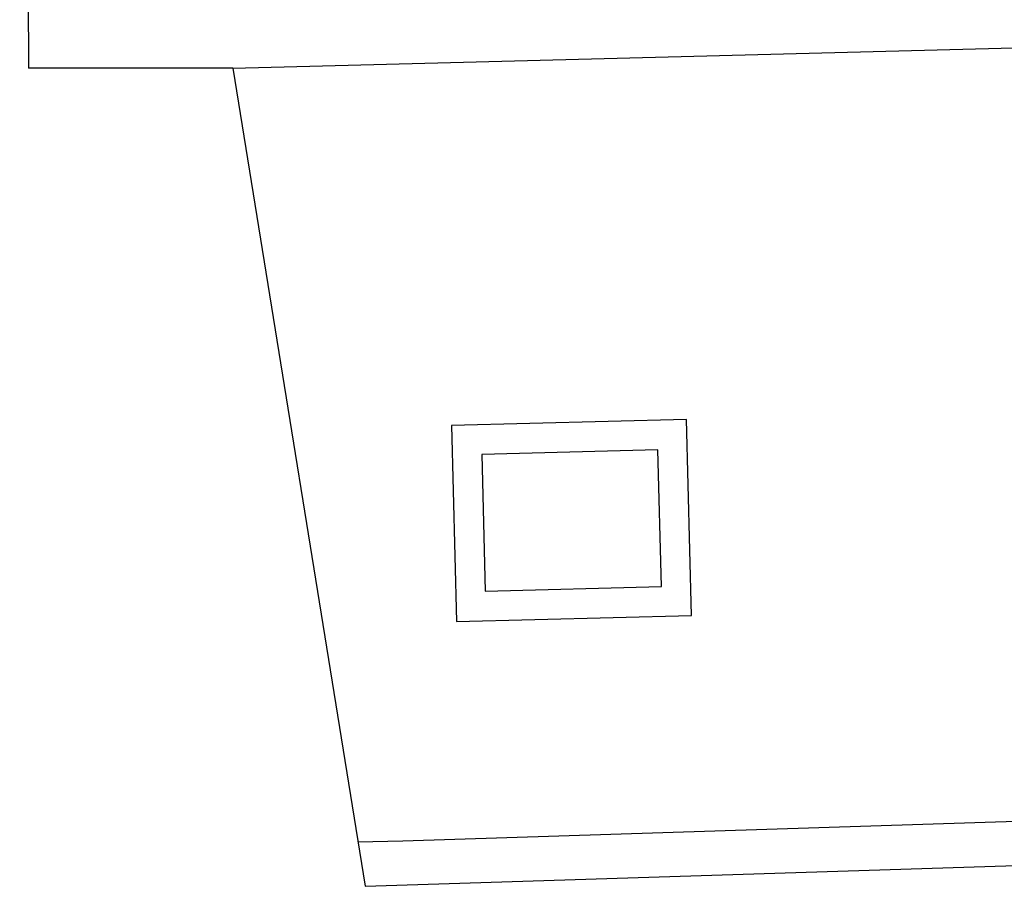
# Model space of a CAD drawing. Units: millimetres. Extents: x 223 to 2361, y -247 to -5.
# Drawn here: x 393 to 396, y -169 to -166 of the extents above; entities that cross this region are included whole.
import ezdxf

# ---------------------------------------------------------------- set-up
doc = ezdxf.new("R2010")
doc.units = ezdxf.units.MM
doc.layers.add('PL_ARQ ENGATIVA PR-CONS ESQ-BAS   ESTRC (v8) 2021$0$ANDEN', color=30, linetype='Continuous', lineweight=30)
doc.layers.add('PL_ARQ ENGATIVA PR-CONS ESQ-BAS   ESTRC V8 2021$0$ANDEN', color=251, linetype='Continuous', lineweight=30)
for name, color, linetype in [('PL_ARQ ENGATIVA PR-CONS ESQ-BAS   ESTRC (v8) 2021$0$CAJA DE INSPECCION', 6, 'Continuous'), ('PL_ARQ ENGATIVA PR-CONS ESQ-BAS   ESTRC (v8) 2021$0$VIA', 10, 'Continuous'), ('PL_ARQ ENGATIVA PR-CONS ESQ-BAS   ESTRC V8 2021$0$CAJA DE INSPECCION', 251, 'Continuous'), ('PL_ARQ ENGATIVA PR-CONS ESQ-BAS   ESTRC V8 2021$0$VIA', 251, 'Continuous')]:
    doc.layers.add(name, color=color, linetype=linetype)

msp = doc.modelspace()

# ---------------------------------------------------------------- linework, layer by layer
at = {"layer": 'PL_ARQ ENGATIVA PR-CONS ESQ-BAS   ESTRC (v8) 2021$0$ANDEN'}
msp.add_lwpolyline([(393.8856, -166.2984), (397.7384, -166.1977), (408.7309, -166.0522), (418.9849, -165.8182), (440.1739, -165.4542), (460.1894, -165.0517), (470.9368, -164.8286)], dxfattribs=at)
at = {"layer": 'PL_ARQ ENGATIVA PR-CONS ESQ-BAS   ESTRC (v8) 2021$0$CAJA DE INSPECCION'}
for points in [[(394.6429, -168.1712), (395.4386, -168.1508), (395.4216, -167.4878), (394.6259, -167.5082)], [(394.7403, -168.0687), (395.3361, -168.0534), (395.3242, -167.5903), (394.7284, -167.6056)]]:
    msp.add_lwpolyline(points, close=True, dxfattribs=at)
at = {"layer": 'PL_ARQ ENGATIVA PR-CONS ESQ-BAS   ESTRC (v8) 2021$0$VIA'}
for points in [[(393.1649, -159.9142), (393.1952, -166.2979), (393.1952, -166.2979), (393.1952, -166.2979), (393.1952, -166.2979)], [(393.8856, -166.2984), (393.1952, -166.2979)], [(393.8856, -166.2984), (394.3339, -169.068), (398.4772, -168.9346), (408.7974, -168.723), (419.023, -168.4792), (428.7918, -168.3317), (440.3149, -168.1076), (449.9375, -167.9081), (460.2273, -167.7352), (467.2606, -167.5802)], [(394.3096, -168.9179), (394.4609, -168.9139), (398.4733, -168.7847), (408.7941, -168.5731), (419.0201, -168.3292), (428.7892, -168.1817), (440.3118, -167.9576), (449.9347, -167.7581), (460.2244, -167.5852), (467.0789, -167.4342)]]:
    msp.add_lwpolyline(points, dxfattribs=at)
at = {"layer": 'PL_ARQ ENGATIVA PR-CONS ESQ-BAS   ESTRC V8 2021$0$ANDEN'}
msp.add_lwpolyline([(393.8856, -166.2984), (397.7384, -166.1977), (408.7309, -166.0522), (418.9849, -165.8182), (440.1739, -165.4542), (460.1894, -165.0517), (470.9368, -164.8286)], dxfattribs=at)
at = {"layer": 'PL_ARQ ENGATIVA PR-CONS ESQ-BAS   ESTRC V8 2021$0$CAJA DE INSPECCION'}
for points in [[(394.6429, -168.1712), (395.4386, -168.1508), (395.4216, -167.4878), (394.6259, -167.5082)], [(394.7403, -168.0687), (395.3361, -168.0534), (395.3242, -167.5903), (394.7284, -167.6056)]]:
    msp.add_lwpolyline(points, close=True, dxfattribs=at)
at = {"layer": 'PL_ARQ ENGATIVA PR-CONS ESQ-BAS   ESTRC V8 2021$0$VIA'}
for points in [[(393.1649, -159.9142), (393.1952, -166.2979), (393.1952, -166.2979), (393.1952, -166.2979), (393.1952, -166.2979)], [(393.8856, -166.2984), (393.1952, -166.2979)], [(393.8856, -166.2984), (394.3339, -169.068), (398.4772, -168.9346), (408.7974, -168.723), (419.023, -168.4792), (428.7918, -168.3317), (440.3149, -168.1076), (449.9375, -167.9081), (460.2273, -167.7352), (467.2606, -167.5802)], [(394.3096, -168.9179), (394.4609, -168.9139), (398.4733, -168.7847), (408.7941, -168.5731), (419.0201, -168.3292), (428.7892, -168.1817), (440.3118, -167.9576), (449.9347, -167.7581), (460.2244, -167.5852), (467.0789, -167.4342)]]:
    msp.add_lwpolyline(points, dxfattribs=at)

doc.saveas('drawing.dxf')
